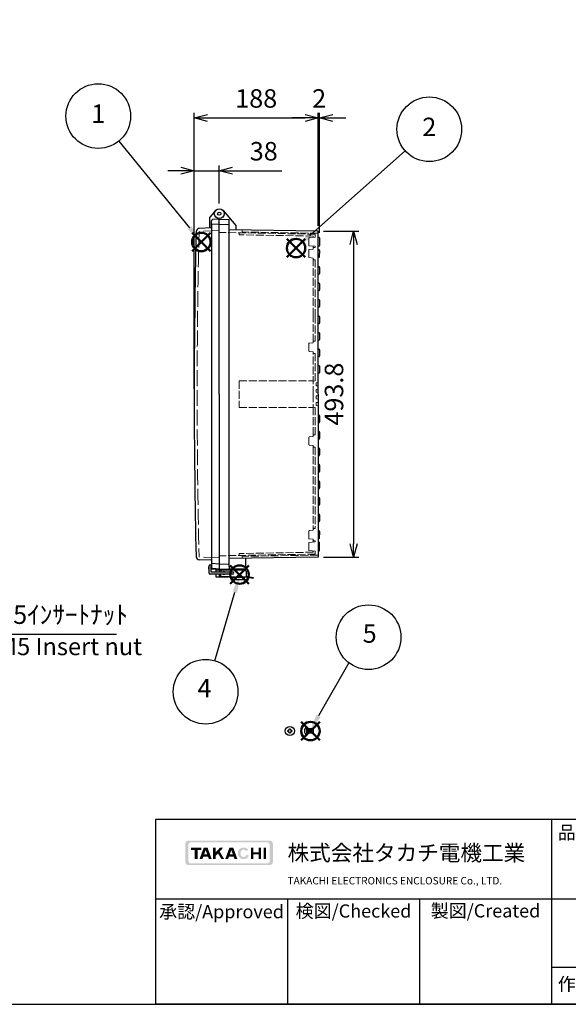
# Model space of a CAD drawing. Units: millimetres. Extents: x 0 to 6548, y 0 to 2240.
# Drawn here: x 1474 to 2306, y 0 to 1492 of the extents above; entities that cross this region are included whole.
import ezdxf
from ezdxf.enums import TextEntityAlignment as Align

# ---------------------------------------------------------------- set-up
doc = ezdxf.new("R2010")
doc.units = ezdxf.units.MM
doc.header["$LTSCALE"] = 8
doc.linetypes.add('AM_ISO02W050x2', pattern=[3.75, 3, -0.75])
doc.linetypes.add('gen7a', pattern=[6.875, 4.75, -0.875, 0.375, -0.875])
doc.layers.add('7A', color=4, linetype='gen7a')
doc.layers.add('RAHM2', color=1, linetype='Continuous')
doc.layers.add('AM_12', color=7, linetype='Continuous', lineweight=50, plot=False)
for name, color, linetype, lineweight in [('AM_5', 3, 'Continuous', 25), ('AM_8', 1, 'Continuous', 25), ('外部取付足', 8, 'Continuous', 25), ('ﾄｯﾌﾟｶﾊﾞｰ', 7, 'Continuous', 25), ('ﾄｯﾌﾟｶﾊﾞｰ0', 7, 'AM_ISO02W050x2', 13), ('ﾋﾞｽ', 8, 'Continuous', 25), ('ﾋﾞｽ0', 8, 'AM_ISO02W050x2', 13), ('ﾎﾞﾃﾞｨｰ', 2, 'Continuous', 25), ('ﾎﾞﾃﾞｨｰ0', 2, 'AM_ISO02W050x2', 13), ('ﾗｯﾁ', 3, 'Continuous', 25), ('ﾗｯﾁ金具', 6, 'Continuous', 25)]:
    doc.layers.add(name, color=color, linetype=linetype, lineweight=lineweight)
doc.styles.add('ACISOTS', font='isocp.shx', dxfattribs={"height": 1, "bigfont": 'extfont.shx'})
doc.styles.get("Standard").update_dxf_attribs({"font": 'ISOCP.SHX', "bigfont": 'EXTFONT.SHX'})
doc.styles.add('takachi1', font='txt', dxfattribs={"height": 2.5})
doc.dimstyles.new('AM_ISO$0', dxfattribs={"dimscale": 8, "dimtxt": 3.5, "dimasz": 2.5, "dimexe": 1, "dimexo": 1, "dimgap": 1.5, "dimtad": 1, "dimdec": 1, "dimdsep": 46, "dimtxsty": 'STANDARD', "dimblk": 'OPEN30', "dimcen": 0, "dimclrd": 3, "dimclre": 3, "dimclrt": 2, "dimadec": 0, "dimazin": 2, "dimtp": 0.1, "dimtm": 0.1, "dimtfac": 0.71, "dimtmove": 0, "dimatfit": 3, "dimldrblk": 'OPEN30', "dimfxl": 1, "dimlwd": -1, "dimlwe": -1, "dimarcsym": 0})
doc.dimstyles.new('AM_ISO$3', dxfattribs={"dimtxt": 3.5, "dimasz": 2.5, "dimexe": 1, "dimexo": 1, "dimgap": 1.5, "dimtad": 1, "dimtoh": 1, "dimdsep": 46, "dimtxsty": 'STANDARD', "dimblk": 'OPEN30', "dimcen": 0, "dimclrd": 3, "dimclre": 3, "dimclrt": 2, "dimadec": 0, "dimazin": 2, "dimtp": 0.1, "dimtm": 0.1, "dimtfac": 0.71, "dimtofl": 0, "dimtmove": 0, "dimatfit": 0, "dimldrblk": 'OPEN30', "dimfxl": 1, "dimlwd": -1, "dimlwe": -1, "dimarcsym": 0})

# ---------------------------------------------------------------- blocks, each defined once
blk = doc.blocks.new('TK-A3')
blk.add_lwpolyline([(0, 0), (403, 0), (403, 280), (0, 280.0000000000001)], close=True)
blk = doc.blocks.new('A$C0FAF06CF')
at = {"layer": 'AM_8'}
h = blk.add_hatch(color=1, dxfattribs=at)
edge = h.paths.add_edge_path()
edge.add_line((-8.013599999999968, -2.41150000000041), (8.013600000000068, -2.411500000000414))
edge.add_arc((8.013600000000052, -1.773380000000511), 0.6381199999999012, 270, 360)
edge.add_line((8.651719999999953, -1.773380000000511), (8.651719999999967, 1.773379999999486))
edge.add_arc((8.013600000000025, 1.773379999999429), 0.638119999999958, 5.1039e-12, 90.00000000000126)
edge.add_line((8.013599999999997, 2.41149999999939), (-8.013599999999997, 2.411499999999385))
edge.add_arc((-8.013600000000025, 1.773379999999436), 0.6381199999999511, 89.99999999999682, 179.9999999999955)
edge.add_line((-8.651719999999981, 1.773379999999485), (-8.651719999999981, -1.773380000000505))
edge.add_arc((-8.013600000000025, -1.773380000000456), 0.6381199999999511, 180.0000000000043, 270.0000000000045)
edge = h.paths.add_edge_path(flags=16)
edge.add_line((-7.471939999999959, 2.092439999999486), (7.471940000000017, 2.092439999999478))
edge.add_arc((7.471940000000046, 1.550779999999479), 0.5416600000000003, 7.958078640513122e-13, 90.00000000000148, ccw=False)
edge.add_line((8.013600000000025, 1.550779999999486), (8.013600000000025, -1.550780000000504))
edge.add_arc((7.471940000000017, -1.5507800000005), 0.5416600000000074, 270, 359.99999999999966, ccw=False)
edge.add_line((7.471940000000017, -2.092440000000504), (-7.471939999999959, -2.092440000000513))
edge.add_arc((-7.471939999999959, -1.550780000000504), 0.5416600000000074, 180, 270, ccw=False)
edge.add_line((-8.013599999999968, -1.550780000000504), (-8.013599999999968, 1.550779999999486))
edge.add_arc((-7.471939999999959, 1.550779999999486), 0.5416600000000003, 90, 180, ccw=False)
for points in [[(-5.453699999999969, 0.5935999999994924), (-5.453699999999969, 1.038799999999492), (-7.531299999999986, 1.038799999999492), (-7.531299999999986, 0.5935999999994924), (-6.759619999999982, 0.5935999999994924), (-6.759619999999982, -1.224300000000514), (-6.225379999999972, -1.224300000000514), (-6.225379999999972, 0.5935999999994924)], [(-3.146079999999982, 1.038799999999492), (-3.146079999999982, -1.224300000000514), (-2.671199999999942, -1.224300000000514), (-2.671199999999942, -0.6184186206901412), (-2.193432261217481, -0.1027759420753025), (-1.520149446800417, -1.224300000000514), (-0.9571799999999941, -1.224300000000514), (-1.851807874889658, 0.2659306476478651), (-1.135707252964406, 1.038799999999492), (-1.788279380580376, 1.038799999999492), (-2.671199999999942, 0.085886028951558), (-2.671199999999942, 1.038799999999492)], [(4.304715008555603, 1.038799999999492), (4.304715008555603, -1.224300000000514), (4.775885008555576, -1.224300000000514), (4.775885008555576, -0.315350000000512), (5.829525008555606, -0.315350000000512), (5.829525008555606, -1.224300000000514), (6.300695008555575, -1.224300000000514), (6.300695008555575, 1.038799999999492), (5.829525008555606, 1.038799999999492), (5.829525008555606, 0.1298499999994878), (4.775885008555576, 0.1298499999994878), (4.775885008555576, 1.038799999999492)], [(7.280135008555587, -1.224300000000514), (7.280135008555587, 1.038799999999492), (6.805255008555603, 1.038799999999492), (6.805255008555603, -1.224300000000514)]]:
    blk.add_hatch(color=1, dxfattribs=at).paths.add_polyline_path(points)
h = blk.add_hatch(color=1, dxfattribs=at)
h.paths.add_polyline_path([(-5.264049114754043, -1.224300000000514), (-5.084217508196671, -0.734580000000511), (-4.16110249180326, -0.734580000000511), (-3.981270885245876, -1.224300000000514), (-3.420619999999971, -1.224300000000514), (-4.251659999999958, 1.038799999999492), (-4.993659999999977, 1.038799999999492), (-5.82469999999995, -1.224300000000514)])
h.paths.add_polyline_path([(-4.332759934426205, -0.2671200000005083), (-4.912560065573728, -0.2671200000005083), (-4.622659999999966, 0.5223399999994971)], flags=16)
h = blk.add_hatch(color=1, dxfattribs=at)
h.paths.add_polyline_path([(-0.1961891147540484, -1.224300000000514), (-0.0163575081966769, -0.734580000000511), (0.9067575081967476, -0.734580000000511), (1.086589114754119, -1.224300000000514), (1.647240000000008, -1.224300000000514), (0.8162000000000373, 1.038799999999492), (0.0742000000000189, 1.038799999999492), (-0.7568399999999543, -1.224300000000514)])
h.paths.add_polyline_path([(0.7351000655737892, -0.2671200000005083), (0.1552999344262673, -0.2671200000005083), (0.4452000000000285, 0.5223399999994971)], flags=16)
h = blk.add_hatch(color=1, dxfattribs=at)
edge = h.paths.add_edge_path()
edge.add_ellipse((2.878960000000006, -0.0927500000005264), major_axis=(0, 0.7271600000000495), ratio=0.8673469387754511, start_angle=308.5505407908052, end_angle=246.5820184016549)
edge.add_line((3.469375036740871, -0.3484654247793539), (3.94113500855559, -0.5527900000005097))
edge.add_arc((2.878960000000006, -0.0927500000005122), 1.157520000000024, 38.550540790803325, 336.58201840165333, ccw=False)
edge.add_line((3.784208621486185, 0.6286219454599618), (3.397792961318373, 0.3206961337928842))
blk = doc.blocks.new('TK-仕様書(和英併記)NEW')
for p, q in [((0, 35), (-193, 35)), ((-193, 35), (-193, 0)), ((-118, 35), (-118, 0)), ((-37, 35), (-37, 0)), ((0, 35), (0, 0)), ((-17.5, 30.5), (-9.5, 31.5)), ((-17.5, 26.5), (-17.5, 30.5)), ((-9.5, 31.5), (-9.5, 25.5)), ((-9.5, 25.5), (-17.5, 26.5)), ((-37, 22), (0, 22)), ((-193, 19.99999999999993), (-37, 19.99999999999993)), ((-168.0000000000001, 19.99999999999993), (-168, 0)), ((-143.0000000000001, 19.99999999999993), (-143, 0)), ((-37, 11), (0, 11)), ((-37.00000000000012, 7), (-118, 7)), ((0, 0), (-193, 0))]:
    blk.add_line(p, q)
for radius in [3, 2]:
    blk.add_circle((-24.5, 28.5), radius)
at = {"layer": '7A'}
for p, q in [((-24.5, 28.5), (-24.5, 32.07478664473149)), ((-24.5, 28.5), (-28.5, 28.5)), ((-24.5, 28.5), (-24.5, 24.78991724228479)), ((-23.5, 28.5), (-8.5, 28.5))]:
    blk.add_line(p, q, dxfattribs=at)
at = {"xscale": 0.9599999999999999, "yscale": 0.9599999999999999, "zscale": 0.9599999999999999}
blk.add_blockref('A$C0FAF06CF', (-179.073778946163, 28.68781725888326), dxfattribs=at)
at = {"attachment_point": 4}
for s, insert, char_height, width in [('{\\fMS Gothic|b0|i0|c128|p49;株式会社タカチ電機工業}', (-167.9945135240808, 28.68781725888326), 3, 42.88159814155517), ('{\\fArial|b0|i0|c128|p34;TAKACHI ELECTRONICS ENCLOSURE Co., LTD.}', (-167.9945135240808, 23.41115279672572), 1.399999999999999, 44.44830780058135)]:
    blk.add_mtext(s, dxfattribs=dict(at, insert=insert, char_height=char_height, width=width))
for tag, height, p in [('品名', 3.5, (-106.1561493930892, 27.24999999999994)), ('TITLE', 2.5, (-106.1561493930892, 22.24999999999994)), ('型番', 3.5, (-106.1391682485609, 11.75))]:
    blk.add_attdef(tag, text='', height=height).set_placement(p, align=Align.MIDDLE_LEFT)
for tag, height, p in [('GEN-TITLE-SCA', 3, (-18.5, 14.79266317345349)), ('承認', 3.5, (-180.7195176573868, 7.729076668239942)), ('検図', 3.5, (-155.5000000000001, 7.72907666823994)), ('製図', 3.5, (-130.5000000000001, 7.72907666823994)), ('ページNO.', 3.5, (-23, 5.5)), ('総ページ数', 3.5, (-14, 5.5)), ('GEN-TITLE-DAT', 3, (-81.5, 3.5))]:
    blk.add_attdef(tag, text='', height=height).set_placement(p, align=Align.MIDDLE)
at = {"layer": 'RAHM2', "char_height": 2.5}
for s, insert, width, attachment_point in [('品名/Title', (-116.8002551371314, 33.80103540727967), 90, 1), ('尺度/Scale', (-35.80025513713144, 20.80103540727967), 20, 1), ('承認/Approved', (-180.5000000000001, 18.8010354072796), 22.21535073038012, 2), ('検図/Checked', (-155.5, 18.92584712714763), 19.85268515870859, 2), ('製図/Created', (-130.5, 18.95800561859732), 19.44564691649168, 2), ('作成日/Date', (-116.8002551371314, 3.5), 17.84866863742184, 4)]:
    blk.add_mtext(s, dxfattribs=dict(at, insert=insert, width=width, attachment_point=attachment_point))
at = {"layer": 'RAHM2', "color": 0, "insert": (-18.5, 5.5), "char_height": 3.5, "width": 4.469919821818733, "attachment_point": 5}
blk.add_mtext('/', dxfattribs=at)
blk = doc.blocks.new('_Open30')
at = {"color": 0, "linetype": 'ByBlock', "lineweight": -2}
for p, q in [((-1, 0.26794919), (0, 0)), ((0, 0), (-1, -0.26794919)), ((0, 0), (-1, 0))]:
    blk.add_line(p, q, dxfattribs=at)
blk = doc.blocks.new('*D146')
at = {"layer": 'AM_5', "color": 3}
for p, q in [((1338.848045686117, 691.5719746781335), (1404.180929563057, 560.8765420323926)), ((1404.180929563057, 560.8765420323926), (1620.856520114239, 560.8765420323926))]:
    blk.add_line(p, q, dxfattribs=at)
at = {"layer": 'Defpoints', "color": 0}
for p in [(1327.669736083233, 713.93366948023), (1329.90539800381, 709.4613305198103)]:
    blk.add_point(p, dxfattribs=at)
at = {"layer": 'AM_5', "color": 3, "xscale": 20, "yscale": 20, "zscale": 20, "rotation": 116.5598490052036}
blk.add_blockref('_Open30', (1329.90539800381, 709.4613305198103), dxfattribs=at)
at = {"layer": 'AM_5', "color": 2, "insert": (1518.518724838645, 586.876542032391), "char_height": 28, "attachment_point": 5}
blk.add_mtext('6-M5ｲﾝｻｰﾄﾅｯﾄ', dxfattribs=at)
blk = doc.blocks.new('*D147')
at = {"layer": 'AM_5', "color": 3}
for p, q in [((1738.573110381323, 932.6975000000285), (1738.573110381323, 1351.183853278882)), ((1758.573110381323, 1343.183853278882), (1906.573110265454, 1343.183853278882)), ((1926.573110265454, 1179.579925582687), (1926.573110265454, 1351.183853278882))]:
    blk.add_line(p, q, dxfattribs=at)
at = {"layer": 'Defpoints', "color": 0}
for p in [(1926.573110265454, 1343.183853278882), (1926.573110265454, 1171.579925582687), (1738.573110381323, 924.6975000000285)]:
    blk.add_point(p, dxfattribs=at)
at = {"layer": 'AM_5', "color": 3, "xscale": 20, "yscale": 20, "zscale": 20, "rotation": 180}
blk.add_blockref('_Open30', (1738.573110381323, 1343.183853278882), dxfattribs=at)
at = {"layer": 'AM_5', "color": 3, "xscale": 20, "yscale": 20, "zscale": 20}
blk.add_blockref('_Open30', (1926.573110265454, 1343.183853278882), dxfattribs=at)
at = {"layer": 'AM_5', "color": 2, "insert": (1832.573110323388, 1369.183853278882), "char_height": 28, "attachment_point": 5}
blk.add_mtext('188', dxfattribs=at)
blk = doc.blocks.new('A$C1FC9038F')
at = {"layer": 'ﾋﾞｽ'}
for p, q in [((-3.149999999999636, -0.7159090909092356), (-3.149999999999636, 0.7159090909090084)), ((-3.149999999999636, 0.7159090909090084), (-2.720454545454229, 0.7159090909090084)), ((-0.7159090909090084, 3.149999999999863), (0.715909090909463, 3.149999999999863)), ((-0.7159090909090084, 2.720454545454458), (-0.7159090909090084, 3.149999999999863)), ((0.715909090909463, 3.149999999999863), (0.715909090909463, 2.720454545454686)), ((2.720454545454686, 0.7159090909090084), (3.15000000000009, 0.7159090909090084)), ((3.15000000000009, 0.7159090909090084), (3.15000000000009, -0.7159090909092356)), ((-2.720454545454229, -0.7159090909092356), (-3.149999999999636, -0.7159090909092356)), ((-0.7159090909090084, -3.149999999999863), (-0.7159090909090084, -2.720454545454458)), ((0.715909090909463, -3.15000000000009), (-0.7159090909090084, -3.15000000000009)), ((0.715909090909463, -2.720454545454458), (0.715909090909463, -3.15000000000009)), ((3.15000000000009, -0.7159090909092356), (2.720454545454686, -0.7159090909092356))]:
    blk.add_line(p, q, dxfattribs=at)
blk.add_circle((0, 0), 6.999999999999982, dxfattribs=at)
for centre, start, end in [((-2.720454545454229, 2.720454545454458), 270, 0), ((2.720454545454686, 2.720454545454458), 180, 270), ((-2.720454545454229, -2.720454545454458), 0, 90), ((2.720454545454686, -2.720454545454458), 90, 180)]:
    blk.add_arc(centre, 2.004545454545434, start, end, dxfattribs=at)
blk = doc.blocks.new('A$C73DC1943')
at = {"layer": 'ﾋﾞｽ'}
for p, q in [((-10.41463670404255, 7), (-10.41463670404255, -6.999999999999772)), ((-10.41463670404255, 7), (-10, 7)), ((-9.691656761880948, 2.474002377149643), (-7.500000000002271, 3.000000000001363)), ((0, 3.000000000001363), (-7.500000000002271, 3.000000000001363)), ((-7.500000000002271, -3.000000000001363), (-7.500000000002271, 3.000000000001363)), ((0, -3.000000000001363), (0, 3.000000000001363)), ((-10.41463670404255, -6.999999999999772), (-10, -6.999999999999772)), ((-9.691656761881404, -2.474002377149643), (-7.500000000002271, -3.000000000001363)), ((-7.500000000002271, -3.000000000001363), (0, -3.000000000001363))]:
    blk.add_line(p, q, dxfattribs=at)
blk.add_lwpolyline([(-10, 7), (-10, -6.999999999999772)], dxfattribs=at)
for centre, radius, start, end in [((-4.599999999999909, 0), 9.1, 129.7151372318327, 230.2848627681673), ((-9.75, 2.717099202644931), 0.25, 180, 283.4957332808201), ((-9.75, -2.717099202644703), 0.25, 76.50426671917988, 180)]:
    blk.add_arc(centre, radius, start, end, dxfattribs=at)
at = {"layer": 'ﾋﾞｽ0'}
for p, q in [((-10, 2.400000000001), (0, 2.400000000001226)), ((-10, -2.400000000001), (0, -2.400000000001))]:
    blk.add_line(p, q, dxfattribs=at)
blk = doc.blocks.new('*S402659595')
at = {"layer": 'AM_12', "color": 4}
for p, q in [((1587.794262986536, 1286.373001171239), (1615.794262986536, 1314.37300117124)), ((1587.794262986536, 1314.37300117124), (1615.794262986536, 1286.373001171239))]:
    blk.add_line(p, q, dxfattribs=at)
blk.add_circle((1601.794262986535, 1300.373001171239), 14, dxfattribs=at)
blk = doc.blocks.new('*S412669696')
at = {"layer": 'AM_12', "color": 4}
for p, q in [((1749.976368341851, 1290.609257394839), (1777.976368341851, 1318.609257394839)), ((1749.976368341851, 1318.609257394839), (1777.976368341851, 1290.609257394839))]:
    blk.add_line(p, q, dxfattribs=at)
blk.add_circle((1763.976368341851, 1304.609257394839), 14, dxfattribs=at)
blk = doc.blocks.new('*S432689898')
at = {"layer": 'AM_12', "color": 4}
for p, q in [((1633.205002333838, 811.4686085816554), (1661.205002333838, 839.4686085816553)), ((1633.205002333838, 839.4686085816553), (1661.205002333838, 811.4686085816554))]:
    blk.add_line(p, q, dxfattribs=at)
blk.add_circle((1647.205002333838, 825.4686085816555), 14, dxfattribs=at)
blk = doc.blocks.new('*S442699999')
at = {"layer": 'AM_12', "color": 4}
for p, q in [((1779.072300978048, 375.2184897227089), (1807.072300978049, 403.2184897227089)), ((1779.072300978048, 403.2184897227089), (1807.072300978049, 375.2184897227089))]:
    blk.add_line(p, q, dxfattribs=at)
blk.add_circle((1793.072300978048, 389.2184897227089), 14, dxfattribs=at)
blk = doc.blocks.new('*D198')
at = {"layer": 'AM_5', "color": 3}
for p, q in [((1934.573110265447, 1171.579925582687), (1988.060919087321, 1171.579925582687)), ((1980.060919087321, 1151.579925582687), (1980.060919087321, 697.8150744173428)), ((1934.573110265447, 677.8150744173428), (1988.060919087321, 677.8150744173428))]:
    blk.add_line(p, q, dxfattribs=at)
at = {"layer": 'Defpoints', "color": 0}
for p in [(1926.573110265447, 1171.579925582687), (1926.573110265447, 677.8150744173428), (1980.060919087321, 677.8150744173428)]:
    blk.add_point(p, dxfattribs=at)
at = {"layer": 'AM_5', "color": 3, "xscale": 20, "yscale": 20, "zscale": 20}
for p, rotation in [((1980.060919087321, 1171.579925582687), 90), ((1980.060919087321, 677.8150744173428), 270)]:
    blk.add_blockref('_Open30', p, dxfattribs=dict(at, rotation=rotation))
at = {"layer": 'AM_5', "color": 2, "insert": (1954.060919087321, 924.6975000000141), "char_height": 28, "attachment_point": 5, "rotation": 90}
blk.add_mtext('493.8', dxfattribs=at)
blk = doc.blocks.new('*D202')
at = {"layer": 'AM_5', "color": 3}
for p, q in [((1906.573110265454, 1343.183853278881), (1886.573110265454, 1343.183853278881)), ((1926.573110265454, 1179.579925582687), (1926.573110265454, 1351.183853278881)), ((1926.573110265454, 1343.183853278881), (1928.563160015466, 1343.183853278881)), ((1928.563160015466, 1169.362114913621), (1928.563160015466, 1351.183853278881)), ((1948.563160015466, 1343.183853278881), (1968.563160015466, 1343.183853278881))]:
    blk.add_line(p, q, dxfattribs=at)
at = {"layer": 'Defpoints', "color": 0}
for p in [(1928.563160015466, 1343.183853278881), (1926.573110265454, 1171.579925582687), (1928.563160015466, 1161.362114913621)]:
    blk.add_point(p, dxfattribs=at)
at = {"layer": 'AM_5', "color": 3, "xscale": 20, "yscale": 20, "zscale": 20}
blk.add_blockref('_Open30', (1926.573110265454, 1343.183853278881), dxfattribs=at)
at = {"layer": 'AM_5', "color": 3, "xscale": 20, "yscale": 20, "zscale": 20, "rotation": 180}
blk.add_blockref('_Open30', (1928.563160015466, 1343.183853278881), dxfattribs=at)
at = {"layer": 'AM_5', "color": 2, "insert": (1927.970635592337, 1369.186609184393), "char_height": 28, "attachment_point": 5}
blk.add_mtext('2', dxfattribs=at)
blk = doc.blocks.new('*D206')
at = {"layer": 'AM_5', "color": 3}
for p, q in [((1738.573110381319, 932.6975000000517), (1738.573110381319, 1271.183853278881)), ((1776.573110359336, 1213.697499834395), (1776.573110359336, 1271.183853278881)), ((1718.57311038132, 1263.183853278881), (1698.573110381319, 1263.183853278881)), ((1738.573110381319, 1263.183853278881), (1776.573110359336, 1263.183853278881)), ((1796.573110359336, 1263.183853278881), (1871.373110359336, 1263.183853278881))]:
    blk.add_line(p, q, dxfattribs=at)
at = {"layer": 'Defpoints', "color": 0}
for p in [(1776.573110359336, 1263.183853278881), (1776.573110359336, 1205.697499834395), (1738.573110381319, 924.6975000000517)]:
    blk.add_point(p, dxfattribs=at)
at = {"layer": 'AM_5', "color": 3, "xscale": 20, "yscale": 20, "zscale": 20}
blk.add_blockref('_Open30', (1738.573110381319, 1263.183853278881), dxfattribs=at)
at = {"layer": 'AM_5', "color": 3, "xscale": 20, "yscale": 20, "zscale": 20, "rotation": 180}
blk.add_blockref('_Open30', (1776.573110359336, 1263.183853278881), dxfattribs=at)
at = {"layer": 'AM_5', "color": 2, "insert": (1843.973110359336, 1289.183853278881), "char_height": 28, "attachment_point": 5}
blk.add_mtext('38', dxfattribs=at)

msp = doc.modelspace()

# ---------------------------------------------------------------- linework, layer by layer
at = {"layer": 'AM_5', "color": 3}
for p, q in [((1624.221355362639, 1308.129235188791), (1731.67401187346, 1176.741883139471)), ((2058.278052052928, 1293.48737287329), (1913.93167816703, 1165.097947846889)), ((1769.729122637981, 520.6854567663656), (1800.278591555998, 624.6905536111492)), ((1972.669342107536, 517.7316292246383), (1927.117501869137, 437.1223503901696))]:
    msp.add_line(p, q, dxfattribs=at)
for centre in [(1593.200673950414, 1346.05966261482), (2094.890837405381, 1326.052752477022), (2002.802335534034, 556.3710224284481), (1755.919725837461, 473.6716230574896)]:
    msp.add_circle(centre, 49, dxfattribs=at)
at = {"layer": 'AM_5', "color": 3, "linetype": 'Continuous'}
for points in [[(1728.820505883223, 1174.408197330008), (1734.527517863696, 1179.075568948934), (1749.400115537588, 1155.06735318174)], [(1911.481784715269, 1167.852327626189), (1916.381571618794, 1162.343568067589), (1893.010086537058, 1146.4891595019)], [(1803.815442185321, 623.6516727135192), (1796.741740926674, 625.7294345087777), (1808.169675442009, 651.5556014447913)], [(1923.908202996031, 438.9359067407379), (1930.326800742243, 435.3087940396012), (1913.342173699185, 412.7453051670482)]]:
    msp.add_trace(points, dxfattribs=at)
at = {"layer": 'ﾄｯﾌﾟｶﾊﾞｰ'}
for p, q in [((1770.827777035943, 1203.018406907039), (1762.273110366887, 1192.823352170757)), ((1762.273110366965, 1176.462069818024), (1762.273110366953, 1192.823352170836)), ((1764.573110366953, 1176.542387587936), (1764.573110366953, 1187.170677351148)), ((1776.573110359452, 1189.697499834402), (1766.468438453281, 1189.167936419414)), ((1764.573110366953, 1176.542387587936), (1746.285587123086, 1175.903773204148)), ((1776.573110359452, 924.6975000000318), (1776.5731103597, 655.1154946692013)), ((1764.573110366953, 672.8526124121189), (1746.285587123086, 673.4912267959069)), ((1761.073110359449, 663.0975001662327), (1760.073110359449, 663.0975001662327)), ((1760.073110359449, 663.0975001662327), (1760.073110359449, 659.697500166242)), ((1760.073110359449, 659.697500166242), (1761.073110359449, 659.697500166242)), ((1764.5731103672, 663.0975001662327), (1764.073110359448, 663.0975001662327)), ((1776.5731103597, 659.697500166242), (1764.073110359448, 659.697500166242)), ((1764.573110366953, 667.8263935104005), (1764.573110366952, 662.2243226494876)), ((1776.573110359452, 659.697500166233), (1766.468438453281, 660.227063581221)), ((1771.5731103597, 659.9595390626554), (1771.5731103597, 655.1154946692013)), ((1771.5731103597, 652.1154946692013), (1771.5731103597, 647.697500166242)), ((1771.5731103597, 647.697500166242), (1776.5731103597, 647.697500166242)), ((1776.5731103597, 652.1154946692013), (1776.5731103597, 647.697500166242))]:
    msp.add_line(p, q, dxfattribs=at)
for radius in [7.5, 2.5]:
    msp.add_circle((1776.573110359336, 1198.197499834395), radius, dxfattribs=at)
for centre, radius, start, end in [((1766.573110365702, 1187.170677351148), 1.999999998749999, 93.00000000000608, 180), ((12243.72979447058, 924.6975000000318), 10505.15668408926, 178.6563964431996, 181.3436035568002), ((1746.460084606602, 1170.906819069053), 5, 92.00000000010814, 178.6563964431996), ((1746.460084606602, 678.4881809310015), 5, 181.3436035568002, 267.9999999998918), ((1766.573110365702, 662.2243226494876), 1.999999998749999, 180, 266.9999999999939)]:
    msp.add_arc(centre, radius, start, end, dxfattribs=at)
at = {"layer": 'ﾄｯﾌﾟｶﾊﾞｰ0'}
for p, q in [((1776.573110359452, 1172.45869387503), (1746.442634858307, 1171.406514485382)), ((1776.573110359452, 676.9363061250323), (1746.442634858307, 677.98848551468)), ((1771.5731103597, 657.947500165651), (1776.5731103597, 657.947500165651)), ((1771.5731103597, 651.947500165651), (1776.573110359452, 651.947500165651))]:
    msp.add_line(p, q, dxfattribs=at)
for centre, radius, start, end in [((12243.72979447058, 924.6975000000318), 10500.65668408925, 178.6563964431996, 181.3436035568002), ((1746.46008460666, 1170.906819071869), 0.5, 92.00000000021222, 178.6563964431996), ((1746.46008460666, 678.4881809281858), 0.5, 181.3436035568002, 267.9999999997874)]:
    msp.add_arc(centre, radius, start, end, dxfattribs=at)
at = {"layer": 'ﾎﾞﾃﾞｨｰ'}
for p, q in [((1782.318443682729, 1203.018406907039), (1801.573110359212, 1180.071588721145)), ((1776.573110359452, 1182.197499840599), (1764.573110366953, 1181.568606489594)), ((1764.573110366953, 1181.568606489594), (1764.573110366953, 667.8263935104005)), ((1776.573110359204, 924.6975000000318), (1776.573110359211, 1190.697499834395)), ((1776.573110359452, 924.6975000000318), (1776.57311035946, 1190.697499834395)), ((1776.573110359204, 1189.697499834402), (1791.092960846309, 1189.190455482495)), ((1776.573110358955, 1182.197499840608), (1791.57311034983, 1181.673688298559)), ((1791.573110350084, 663.7408695298536), (1791.573110349827, 1188.69324611644)), ((1801.573110359212, 1180.071588721145), (1801.573110359204, 1173.76180869708)), ((1926.573110265454, 1171.579925582694), (1791.573110349835, 1173.936359346527)), ((1926.573110265439, 1148.732317025221), (1926.573110265446, 1171.579925582687)), ((1926.573110265435, 1162.66267412503), (1927.821979060576, 1162.328040739908)), ((1927.821985428032, 1149.066960940276), (1926.573110265439, 1148.732317025221)), ((1928.563160015466, 1161.362114913621), (1928.563160015466, 1150.032885060384)), ((1926.573110265439, 1131.727400500015), (1926.573110265439, 1148.732317025221)), ((1927.825666528442, 1143.331978060866), (1926.573110265446, 1143.667599500019)), ((1928.563160015453, 1142.370857836308), (1928.563160015482, 1137.697500000017)), ((1928.563160015453, 1133.024142163719), (1928.563160015482, 1137.697500000017)), ((1927.825666528442, 1132.063021939168), (1926.573110265446, 1131.727400500015)), ((1926.573110265442, 1106.227400500015), (1926.573110265439, 1131.727400500015)), ((1927.825666528431, 1117.831978060866), (1926.573110265442, 1118.167599500012)), ((1927.825666528431, 1106.563021939154), (1926.573110265442, 1106.227400500015)), ((1926.573110265442, 1081.227400500015), (1926.573110265442, 1106.227400500015)), ((1928.563160015439, 1116.870857836316), (1928.563160015497, 1107.524142163719)), ((1927.825666528431, 1092.831978060866), (1926.573110265442, 1093.167599500012)), ((1928.563160015439, 1091.870857836316), (1928.563160015497, 1082.524142163719)), ((1927.825666528431, 1081.563021939154), (1926.573110265442, 1081.227400500015)), ((1926.573110265442, 1056.227400500015), (1926.573110265442, 1081.227400500015)), ((1927.825666528431, 1067.831978060866), (1926.573110265442, 1068.167599500012)), ((1928.563160015439, 1066.870857836316), (1928.563160015497, 1057.524142163719)), ((1927.825666528431, 1056.563021939154), (1926.573110265442, 1056.227400500015)), ((1926.573110265443, 1031.227400500022), (1926.573110265443, 1056.227400500015)), ((1927.825666528431, 1042.831978060873), (1926.573110265442, 1043.167599500019)), ((1927.825666528431, 1031.563021939161), (1926.573110265442, 1031.227400500022)), ((1926.573110265444, 1006.227400500015), (1926.573110265443, 1031.227400500022)), ((1928.563160015439, 1041.870857836323), (1928.563160015497, 1032.524142163726)), ((1927.825666528461, 1017.831978060874), (1926.573110265472, 1018.167599500019)), ((1928.563160015471, 1016.870857836323), (1928.563160015528, 1007.524142163726)), ((1927.825666528461, 1006.563021939161), (1926.573110265472, 1006.227400500022)), ((1926.573110265442, 981.2274005000153), (1926.573110265444, 1006.227400500015)), ((1927.825666528431, 992.8319780608658), (1926.573110265442, 993.1675995000121)), ((1928.563160015439, 991.870857836316), (1928.563160015497, 982.5241421637191)), ((1927.825666528431, 981.563021939154), (1926.573110265442, 981.2274005000153)), ((1926.573110265442, 956.2274005000153), (1926.573110265444, 981.2274005000153)), ((1927.825666528431, 967.8319780608664), (1926.573110265442, 968.1675995000121)), ((1927.825666528431, 956.563021939154), (1926.573110265442, 956.2274005000153)), ((1926.573110265446, 924.6975000000247), (1926.573110265446, 956.227400500019)), ((1928.563160015439, 966.8708578363191), (1928.563160015497, 957.5241421637191)), ((1776.573110359204, 924.6975000000247), (1776.5731103597, 655.1154946692013)), ((1926.573110265446, 924.6975000000025), (1926.573110265446, 881.2274005000118)), ((1927.825666528431, 892.8319780608591), (1926.573110265442, 893.1675995000087)), ((1927.825666528431, 881.5630219391506), (1926.573110265442, 881.227400500008)), ((1926.573110265446, 881.2274005000118), (1926.573110265444, 856.2274005000153)), ((1928.563160015439, 891.8708578363083), (1928.563160015497, 882.5241421637118)), ((1927.825666528431, 867.8319780608662), (1926.573110265442, 868.1675995000121)), ((1928.563160015439, 866.8708578363157), (1928.563160015497, 857.5241421637191)), ((1927.825666528431, 856.563021939154), (1926.573110265442, 856.2274005000153)), ((1926.573110265444, 856.2274005000153), (1926.573110265442, 831.227400500008)), ((1927.825666528431, 842.8319780608591), (1926.573110265442, 843.1675995000048)), ((1928.563160015439, 841.8708578363083), (1928.563160015497, 832.5241421637118)), ((1927.825666528431, 831.5630219391467), (1926.573110265442, 831.227400500008)), ((1926.573110265443, 831.227400500008), (1926.573110265442, 806.2274005000082)), ((1927.825666528431, 817.8319780608591), (1926.573110265442, 818.167599500005)), ((1927.825666528431, 806.5630219391467), (1926.573110265442, 806.2274005000082)), ((1926.573110265442, 806.2274005000082), (1926.573110265442, 781.2274005000152)), ((1928.563160015439, 816.8708578363083), (1928.563160015497, 807.5241421637118)), ((1927.825666528431, 792.8319780608663), (1926.573110265442, 793.1675995000122)), ((1928.563160015439, 791.8708578363156), (1928.563160015497, 782.5241421637191)), ((1927.825666528431, 781.563021939154), (1926.573110265442, 781.2274005000152)), ((1926.573110265442, 781.2274005000152), (1926.573110265442, 756.227400500015)), ((1927.825666528431, 767.8319780608663), (1926.573110265442, 768.1675995000122)), ((1928.563160015441, 766.8708578363157), (1928.563160015499, 757.5241421637191)), ((1927.825666528431, 756.563021939154), (1926.573110265442, 756.2274005000152)), ((1926.573110265442, 756.2274005000152), (1926.573110265439, 731.2274005000152)), ((1927.825666528431, 742.8319780608663), (1926.573110265442, 743.1675995000122)), ((1927.825666528431, 731.563021939154), (1926.573110265442, 731.2274005000152)), ((1926.573110265439, 731.2274005000152), (1926.573110265446, 705.7274005000098)), ((1928.563160015439, 741.8708578363157), (1928.563160015497, 732.5241421637191)), ((1927.825666528442, 717.3319780608591), (1926.573110265446, 717.667599500012)), ((1928.563160015453, 716.3708578363083), (1928.563160015482, 711.6975000000102)), ((1927.825666528442, 706.0630219391631), (1926.573110265446, 705.7274005000098)), ((1926.573110265439, 705.7274005000081), (1926.573110265435, 686.7323258750047)), ((1928.563160015453, 707.0241421637212), (1928.563160015482, 711.6975000000102)), ((1927.821985428032, 700.3280390597565), (1926.573110265439, 700.6626829748137)), ((1926.573110265435, 686.7323258750047), (1927.821979060576, 687.0669592601233)), ((1926.573110265435, 686.7323258750047), (1926.573110265446, 677.8150744173427)), ((1928.563160015466, 688.0328850864105), (1928.563160015466, 699.3621149396467)), ((1926.573110265454, 677.8150744173607), (1791.573110350078, 675.4586406535326)), ((1816.573110359452, 675.8950172774773), (1816.573110359452, 660.1975001662385)), ((1776.573110359855, 667.197500159374), (1764.573110366953, 667.8263935104005)), ((1776.573110360098, 667.1975001593613), (1791.573110350082, 667.7213117013763)), ((1776.5731103597, 659.697500166242), (1791.092960846556, 660.204544518137)), ((1781.573110359452, 659.8721040136886), (1781.573110359452, 658.0841216357994)), ((1790.891237001362, 660.1975001662385), (1816.573110359452, 660.1975001662385)), ((1791.573110350073, 663.7408695298536), (1791.573110350073, 660.7017538842001)), ((1816.573110359452, 665.1975001627934), (1816.573110359452, 665.1973478284989)), ((1776.573110359452, 652.1154946692013), (1776.573110359452, 647.6975001662349)), ((1776.573110359452, 647.6975001662349), (1781.573110359452, 647.6975001662349))]:
    msp.add_line(p, q, dxfattribs=at)
for centre, radius, start, end in [((1791.075597912649, 1188.69324611644), 0.4975124371890547, 0, 87.99999999999604), ((1927.563160015467, 1161.362114913621), 1, 0, 74.9999999995763), ((1927.563160015467, 1150.032885060384), 1, 285.000377698816, 0), ((1927.56813514045, 1142.370857836308), 0.995024875, 0, 75.00000000064855), ((1927.56813514045, 1133.024142163719), 0.995024875, 284.9999999993513, 0), ((1927.568135140436, 1116.870857836316), 0.995024875, 0, 75.00000000022133), ((1927.568135140444, 1107.524142163712), 0.995024875, 284.9999999997787, 0), ((1927.568135140436, 1091.870857836316), 0.995024875, 0, 75.00000000022133), ((1927.568135140444, 1082.524142163712), 0.995024875, 284.9999999997787, 0), ((1927.568135140436, 1066.870857836316), 0.995024875, 0, 75.00000000022133), ((1927.568135140444, 1057.524142163712), 0.995024875, 284.9999999997787, 0), ((1927.568135140436, 1041.870857836323), 0.995024875, 0, 75.00000000022133), ((1927.568135140444, 1032.524142163719), 0.995024875, 284.9999999997787, 0), ((1927.568135140466, 1016.870857836323), 0.995024875, 0, 75.00000000022133), ((1927.568135140475, 1007.524142163719), 0.995024875, 284.9999999997787, 0), ((1927.568135140436, 991.870857836316), 0.995024875, 0, 75.00000000022133), ((1927.568135140444, 982.5241421637119), 0.995024875, 284.9999999997787, 0), ((1927.568135140436, 966.8708578363191), 0.995024875, 0, 75.00000000022133), ((1927.568135140444, 957.5241421637157), 0.995024875, 284.9999999997787, 0), ((1927.568135140436, 891.8708578363083), 0.995024875, 0, 75.00000000022133), ((1927.568135140444, 882.5241421637082), 0.995024875, 284.9999999997787, 0), ((1927.568135140436, 866.8708578363157), 0.995024875, 0, 75.00000000022133), ((1927.568135140444, 857.5241421637118), 0.995024875, 284.9999999997787, 0), ((1927.568135140436, 841.8708578363083), 0.995024875, 0, 75.00000000022133), ((1927.568135140444, 832.5241421637047), 0.995024875, 284.9999999997787, 0), ((1927.568135140436, 816.8708578363083), 0.995024875, 0, 75.00000000022133), ((1927.568135140444, 807.5241421637047), 0.995024875, 284.9999999997787, 0), ((1927.568135140436, 791.8708578363156), 0.995024875, 0, 75.00000000022133), ((1927.568135140444, 782.5241421637119), 0.995024875, 284.9999999997787, 0), ((1927.568135140438, 766.8708578363157), 0.995024875, 0, 75.00000000022133), ((1927.568135140445, 757.5241421637119), 0.995024875, 284.9999999997787, 0), ((1927.568135140436, 741.8708578363157), 0.995024875, 0, 75.00000000022133), ((1927.568135140444, 732.5241421637119), 0.995024875, 284.9999999997787, 0), ((1927.56813514045, 716.3708578363083), 0.995024875, 0, 75.00000000064855), ((1927.56813514045, 707.0241421637212), 0.995024875, 284.9999999993513, 0), ((1927.563160015467, 688.0328850864105), 1, 285.0000000004235, 0), ((1927.563160015467, 699.3621149396467), 1, 0, 74.999622301184), ((1791.075597912895, 660.7017538842001), 0.4975124371890547, 272.0000000000039, 0)]:
    msp.add_arc(centre, radius, start, end, dxfattribs=at)
at = {"layer": 'ﾎﾞﾃﾞｨｰ0', "ltscale": 0.5}
for p, q in [((1922.073110268269, 1167.157787901434), (1776.573110359204, 1169.697499846902)), ((1806.573110359212, 1167.156088178025), (1806.573110359212, 1169.173847899038)), ((1919.073110268269, 1164.209696112059), (1807.555657952776, 1166.156240482863)), ((1811.073110359211, 1170.595528596118), (1811.073110359211, 1173.104636948684)), ((1926.573110265454, 1168.579468598543), (1811.073110359211, 1170.595528596118)), ((1919.073110268262, 1162.400208134449), (1919.073110268262, 1164.209696112056)), ((1922.073110268262, 1162.66267412503), (1922.073110268262, 1167.15778790143)), ((1912.12286151826, 1160.875808986119), (1912.12286151826, 1150.519191013941)), ((1913.035705775511, 1161.87200368421), (1922.073110268262, 1162.66267412503)), ((1913.035705775511, 1149.52299631585), (1922.073110268258, 1148.732325875034)), ((1919.073110266169, 1145.947499999693), (1919.073110268252, 1148.994791865612)), ((1912.122861516138, 1142.875808986137), (1912.122861516162, 1132.519191013915)), ((1919.073110266169, 1144.400208134459), (1913.035705773392, 1143.872003684232)), ((1919.073110266169, 1144.400208134459), (1919.073110266169, 1145.947500000032)), ((1920.073110266169, 1146.947500000032), (1922.073110266166, 1146.947500000032)), ((1922.073110266037, 1146.947500000032), (1922.073110266013, 1148.732325875226)), ((1913.035705773416, 1131.522996315824), (1919.073110266169, 1130.9947918656)), ((1919.073110266169, 1130.9947918656), (1919.073110266169, 1129.447500000032)), ((1919.0731102682, 1043.74126652394), (1919.073110268238, 1129.447435679897)), ((1920.073110266169, 1128.447500000032), (1922.073110266166, 1128.447500000032)), ((1922.073110266166, 1128.447500000032), (1922.073110283516, 1043.74126652394)), ((1919.073110268189, 1003.947563506183), (1919.073110268205, 1043.74126652394)), ((1922.07311026834, 1043.74126652394), (1922.073110268311, 1004.947500000003)), ((1912.122861516141, 1000.875808986108), (1912.122861516165, 990.5191910138858)), ((1919.073110266173, 1002.40020813443), (1913.035705773396, 1001.872003684203)), ((1919.073110266173, 1002.40020813443), (1919.073110266173, 1003.947500000003)), ((1920.073110266173, 1004.947500000003), (1922.073110268311, 1004.947500000003)), ((1913.035705773421, 989.5229963157989), (1919.073110266173, 988.9947918655753)), ((1919.073110266173, 988.9947918655753), (1919.073110266173, 987.4475000000032)), ((1919.073110268158, 924.6975000000066), (1919.073110268183, 987.4474365923679)), ((1920.073110266173, 986.447500000003), (1922.073110268296, 986.447500000003)), ((1922.073110268296, 986.447500000003), (1922.073110268264, 944.6974999875283)), ((1806.573110494028, 944.6974999875283), (1919.073110268386, 944.6974999875283)), ((1806.573110494028, 944.6974999875283), (1806.573110494028, 904.6975000125101)), ((1919.073110270154, 944.4350339970777), (1922.073110268269, 944.6974999875321)), ((1926.573110265454, 942.1974999890815), (1923.573110267317, 941.9350339986277)), ((1923.573110267317, 941.9350339986277), (1923.573110267317, 937.4599659826349)), ((1923.573110267317, 937.4599659826349), (1926.573110265446, 937.1974999921812)), ((1926.573110265446, 932.1974999953098), (1923.573110267309, 931.9350340048559)), ((1923.573110267309, 931.9350340048559), (1923.573110267309, 927.4599659888636)), ((1923.573110267309, 927.4599659888636), (1926.573110265439, 927.1974999984095)), ((1919.073110268158, 924.6975000000066), (1919.073110268171, 892.9051335094236)), ((1926.573110265454, 922.1975000015746), (1923.573110267317, 921.9350340111203)), ((1923.573110267317, 921.9350340111203), (1923.573110267317, 917.4599659951281)), ((1923.573110267317, 917.4599659951281), (1926.573110265446, 917.1975000046742)), ((1926.573110265454, 912.1975000078392), (1923.573110267317, 911.935034017385)), ((1923.573110267317, 911.935034017385), (1923.573110267317, 907.4599660013928)), ((1806.573110494028, 904.6975000125101), (1919.073110403084, 904.6975000125101)), ((1919.073110268276, 904.9599660031063), (1922.073110268277, 904.6975000125177)), ((1919.073110268164, 904.6975000125067), (1919.073110268182, 861.9475633967567)), ((1922.073110268269, 904.6975000125142), (1922.073110268271, 893.1675995000015)), ((1922.073110268269, 904.6975000125142), (1922.073110267792, 862.9475000000027)), ((1923.573110267317, 907.4599660013928), (1926.573110265446, 907.1975000109388)), ((1912.122861516141, 858.8758089861086), (1912.122861516165, 848.5191910138901)), ((1919.073110266173, 860.4002081344306), (1913.035705773396, 859.8720036842032)), ((1919.073110266173, 860.4002081344306), (1919.073110266173, 861.947500000003)), ((1920.073110266173, 862.9475000000027), (1922.073110266169, 862.9475000000027)), ((1913.035705773421, 847.5229963157989), (1919.073110266173, 846.9947918655753)), ((1919.073110266173, 846.9947918655753), (1919.073110266173, 845.4475000000028)), ((1919.073110268188, 845.4474365067371), (1919.073110268238, 719.9475643201376)), ((1920.073110266173, 844.447500000003), (1922.073110266169, 844.447500000003)), ((1922.07311026758, 844.447500000003), (1922.073110266166, 720.9474999999992)), ((1912.122861516138, 706.5191910138936), (1912.122861516162, 716.8758089861158)), ((1913.035705773416, 717.8720036842066), (1919.073110266169, 718.4002081344307)), ((1919.073110266169, 718.4002081344307), (1919.073110266169, 719.947499999999)), ((1920.073110266169, 720.9474999999992), (1922.073110266166, 720.9474999999992)), ((1919.073110266169, 704.9947918655735), (1913.035705773392, 705.5229963157988)), ((1919.073110266169, 704.9947918655735), (1919.073110266169, 703.4474999999992)), ((1919.073110266169, 703.4475000003376), (1919.073110268252, 700.4002081344213)), ((1920.073110266169, 702.4474999999991), (1922.073110266166, 702.4474999999991)), ((1922.073110266037, 702.4474999999991), (1922.073110266013, 700.6626741248047)), ((1912.12286151826, 688.519191013912), (1912.12286151826, 698.87580898609)), ((1913.035705775511, 699.8720036841831), (1922.073110268258, 700.6626741250011)), ((1913.035705775511, 687.5229963158208), (1922.073110268262, 686.7323258750047)), ((1919.073110268262, 686.9947918655823), (1919.073110268262, 685.1853038879735)), ((1922.073110268262, 686.7323258750047), (1922.073110268262, 682.2372120985992)), ((1922.073110268269, 682.2372120986174), (1776.573110359204, 679.6975001531526)), ((1806.573110359212, 682.2389118220152), (1806.573110359212, 680.221152101002)), ((1919.073110268269, 685.185303887977), (1807.555657952776, 683.2387595171739)), ((1926.573110265454, 680.8155314014937), (1811.073110359211, 678.7994714039223)), ((1811.073110359211, 678.7994714039223), (1811.073110359211, 676.2903630513528))]:
    msp.add_line(p, q, dxfattribs=at)
at = {"layer": 'ﾎﾞﾃﾞｨｰ0'}
for p, q in [((1776.5731103597, 657.947500165651), (1780.92605592518, 657.947500165651)), ((1776.5731103597, 651.947500165651), (1776.821647207134, 651.947500165651))]:
    msp.add_line(p, q, dxfattribs=at)
at = {"layer": 'ﾎﾞﾃﾞｨｰ0', "ltscale": 0.5}
for centre, radius, start, end in [((1807.573110359211, 1167.156088178018), 1, 180, 268.9999999997116), ((1810.573110359219, 1173.104636948684), 0.5, 0, 88.9999999997117), ((1913.12286151826, 1160.875808986119), 1, 95.00000000002669, 180), ((1913.12286151826, 1150.519191013941), 1, 180, 264.9999999999733), ((1913.122861516138, 1142.875808986137), 1, 94.9999999998685, 180), ((1920.073110266169, 1145.947500000032), 1, 90, 180), ((1913.122861516162, 1132.519191013919), 1, 180, 265.0000000001314), ((1920.073110266169, 1129.447500000032), 1, 180, 270), ((1913.122861516141, 1000.875808986112), 1, 94.9999999998685, 180), ((1920.073110266173, 1003.947500000003), 1, 90, 180), ((1913.122861516165, 990.5191910138901), 1, 180, 265.0000000001314), ((1920.073110266173, 987.4475000000032), 1, 180, 270), ((1913.122861516141, 858.8758089861119), 1, 94.9999999998685, 180), ((1920.073110266173, 861.947500000003), 1, 90, 180), ((1913.122861516165, 848.5191910138901), 1, 180, 265.0000000001314), ((1920.073110266173, 845.4475000000028), 1, 180, 270), ((1913.122861516162, 716.8758089861158), 1, 94.9999999998685, 179.9999999997915), ((1920.073110266169, 719.947499999999), 1, 90, 180), ((1913.122861516138, 706.5191910138919), 1, 179.9999999997915, 265.0000000001314), ((1920.073110266169, 703.4474999999992), 1, 180, 270), ((1913.12286151826, 698.87580898609), 1, 95.00000000002669, 180), ((1913.12286151826, 688.519191013912), 1, 180, 264.9999999999733), ((1807.573110359211, 682.2389118220225), 1, 91.00000000028828, 180), ((1810.573110359219, 676.2903630513528), 0.5, 271.0000000002883, 0)]:
    msp.add_arc(centre, radius, start, end, dxfattribs=at)
at = {"layer": 'ﾗｯﾁ'}
for p in [(1782.573110359449, 647.6564974177173), (1790.073110359449, 648.1154946692013)]:
    msp.add_line(p, (1790.073110359449, 647.6564974177173), dxfattribs=at)
msp.add_arc((1782.573110359449, 653.6564974177173), 6, 194.8822731201865, 270, dxfattribs=at)
at = {"layer": 'ﾗｯﾁ金具'}
for p, q in [((1761.073110359449, 653.6154946692013), (1761.073110359449, 664.6154946692013)), ((1764.073110359448, 655.1154946692013), (1764.073110359448, 664.6154946692013)), ((1814.073110359449, 658.1154946692013), (1782.073110359448, 658.1154946692013)), ((1797.073110359449, 652.1154946692013), (1762.573110359448, 652.1154946692013)), ((1797.073110359449, 655.1154946692013), (1764.073110359448, 655.1154946692013)), ((1778.073110359448, 651.6154946692013), (1778.073110359448, 652.1154946692013)), ((1781.573110359448, 648.1154946692013), (1791.573110359449, 648.1154946692013)), ((1791.573110359449, 648.1154946692013), (1791.573110359449, 647.6154946692012)), ((1791.573110359449, 647.6154946692012), (1818.073110359449, 647.6154946692012)), ((1797.073110359449, 647.6154946691994), (1797.073110359449, 646.9154946692003)), ((1797.073110359449, 647.6154946691994), (1805.573110359449, 647.6154946692012)), ((1797.502618295535, 644.0415899636253), (1797.073110359449, 646.9154946692003)), ((1814.073110359449, 646.9154946692003), (1797.073110359449, 646.9154946692003)), ((1797.997126227215, 643.6154946691994), (1805.573110359449, 643.6154946691994)), ((1805.573110359449, 647.6154946692012), (1814.073110359449, 647.6154946692012)), ((1805.573110359449, 643.6154946692013), (1813.149094491682, 643.6154946692013)), ((1814.073110359449, 646.9154946692003), (1813.643602423362, 644.0415899636253)), ((1814.073110359449, 646.9154946692003), (1814.073110359449, 647.6154946692012)), ((1818.073110359449, 647.6154946692012), (1818.073110359449, 654.1154946692013)), ((1818.073110359449, 648.6349194010608), (1828.073110359449, 646.6543441329204)), ((1818.073110359449, 647.6154946692012), (1827.87882673985, 645.6733987342604)), ((1828.073110359449, 646.6543441329204), (1827.87882673985, 645.6733987342604))]:
    msp.add_line(p, q, dxfattribs=at)
for centre, radius, start, end in [((1762.573110359448, 664.6154946692013), 1.5, 0, 180), ((1782.073110359448, 654.1154946692013), 4, 90, 165.5224878140696), ((1814.073110359449, 654.1154946692013), 4, 0, 90), ((1762.573110359448, 653.6154946692013), 1.5, 180, 270), ((1781.573110359448, 651.6154946692013), 3.5, 180, 270), ((1783.573110359449, 653.6564974177151), 2.1, 44.00814287064816, 135.9918571293518), ((1783.573110359449, 653.6564974177151), 2.1, 227.2068283017883, 312.7931716982116), ((1797.073110359449, 653.6154946692013), 1.5, 270, 90)]:
    msp.add_arc(centre, radius, start, end, dxfattribs=at)
at = {"layer": 'ﾗｯﾁ金具', "extrusion": (0, 0, -1)}
for centre, start, end in [((-1797.997126227215, 644.1154946691995), 270, 351.4999999987213), ((-1813.149094491682, 644.1154946692013), 188.5000000012787, 270)]:
    msp.add_arc(centre, 0.5000000000002208, start, end, dxfattribs=at)

# ---------------------------------------------------------------- block references
at = {"lineweight": 0, "xscale": 8, "yscale": 8, "zscale": 8}
msp.add_blockref('TK-A3', (0, 0), dxfattribs=at)
msp.add_blockref('TK-仕様書(和英併記)NEW', (3224, 0), dxfattribs=at).add_auto_attribs({'GEN-TITLE-DAT': '2021/06/04', 'GEN-TITLE-SCA': '1:8', 'ページNO.': '1', '総ページ数': '2'})
at = {"layer": 'AM_12'}
for name, p in [('*S402659595', (147.6209127508742, -145.0440670414509)), ('*S412669696', (129.0041948111589, -158.5712399415842)), ('*S432689898', (160.0842575826426, -174.2233907239124)), ('*S442699999', (121.7289095010672, 24.89618117388181))]:
    msp.add_blockref(name, p, dxfattribs=at)
at = {"layer": '外部取付足'}
for name, p in [('A$C1FC9038F', (1883.529443245687, 414.2624719692621)), ('A$C73DC1943', (1919.429281722832, 414.2624719692621))]:
    msp.add_blockref(name, p, dxfattribs=at)

# ---------------------------------------------------------------- texts
at = {"insert": (1408.872989452673, 555.3690614458128), "char_height": 26.25, "attachment_point": 1, "style": 'takachi1'}
msp.add_mtext_dynamic_manual_height_columns('{\\Fisocp3|c128;\\C2;6-M5 Insert nut}', width=260.7690861133633, gutter_width=12.5, heights=[0], dxfattribs=at)
at = {"layer": 'AM_5', "color": 7, "char_height": 28, "attachment_point": 5, "style": 'ACISOTS'}
for s, insert in [('1', (1593.200673950414, 1346.05966261482)), ('2', (2094.890837405381, 1326.052752477022)), ('5', (2004.51254852899, 558.3316232292729)), ('4', (1754.120783866629, 475.4910555917576))]:
    msp.add_mtext(s, dxfattribs=dict(at, insert=insert))

# ---------------------------------------------------------------- dimensions: what is measured, and where the dimension line sits
at = {"layer": 'AM_5'}
dim = msp.add_linear_dim(base=(1926.573110265454, 1343.183853278882), p1=(1738.573110381323, 924.6975000000285), p2=(1926.573110265454, 1171.579925582687), dimstyle='AM_ISO$0', dxfattribs=at)
dim.commit()
dim.dimension.update_dxf_attribs({"geometry": '*D147', "text_midpoint": (1832.573110323388, 1343.183853278882), "dimtype": 160})
dim = msp.add_linear_dim(base=(1928.563160015466, 1343.183853278881), p1=(1926.573110265454, 1171.579925582687), p2=(1928.563160015466, 1161.362114913621), dimstyle='AM_ISO$0', override={"dimtmove": 2}, dxfattribs=at)
dim.commit()
dim.dimension.update_dxf_attribs({"geometry": '*D202', "text_midpoint": (1927.970635592337, 1369.186609184393), "dimtype": 160})
dim = msp.add_linear_dim(base=(1776.573110359336, 1263.183853278881), p1=(1738.573110381319, 924.6975000000517), p2=(1776.573110359336, 1205.697499834395), dimstyle='AM_ISO$0', override={"dimscale": 8, "dimdec": 1, "dimpost": ''}, dxfattribs=at)
dim.commit()
dim.dimension.update_dxf_attribs({"geometry": '*D206', "text_midpoint": (1843.973110359336, 1289.183853278881)})
dim = msp.add_linear_dim(base=(1980.060919087321, 677.8150744173428), p1=(1926.573110265446, 1171.579925582687), p2=(1926.573110265446, 677.8150744173427), angle=90, dimstyle='AM_ISO$0', dxfattribs=at)
dim.commit()
dim.dimension.update_dxf_attribs({"geometry": '*D198', "text_midpoint": (1980.060919087321, 924.6975000000141), "dimtype": 160})
dim = msp.add_diameter_dim_2p(p1=(1327.669736083233, 713.93366948023), p2=(1329.90539800381, 709.4613305198103), text='6-M5ｲﾝｻｰﾄﾅｯﾄ', dimstyle='AM_ISO$3', override={"dimscale": 8}, dxfattribs=at)
dim.commit()
dim.dimension.update_dxf_attribs({"geometry": '*D146', "text_midpoint": (1518.518724838645, 560.876542032391), "dimtype": 163})

doc.saveas('drawing.dxf')
